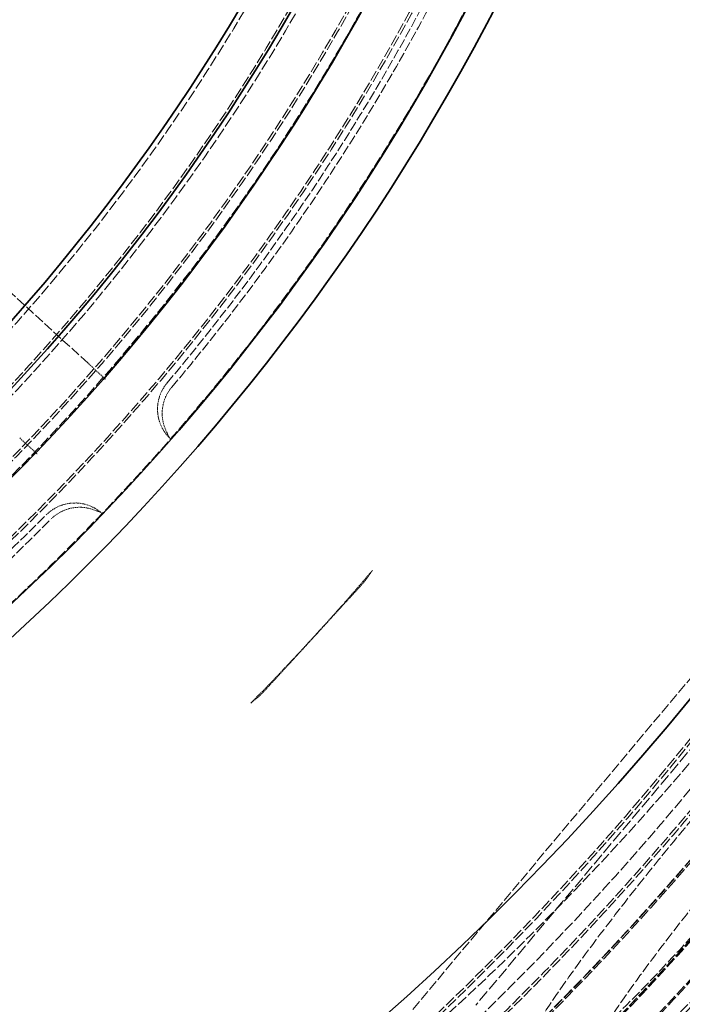
# Model space of a CAD drawing. Units: millimetres. Extents: x 4035 to 9322, y 848 to 3446.
# Drawn here: x 5724 to 5855, y 1905 to 2099 of the extents above; entities that cross this region are included whole.
import ezdxf

# ---------------------------------------------------------------- set-up
doc = ezdxf.new("R2010")
doc.units = ezdxf.units.MM
doc.linetypes.add('DASHED', pattern=[0.2068, 0.1655, -0.0413])
for name, color, linetype, lineweight in [('AM_5', 3, 'Continuous', 25), ('Hidden (ISO)', 1, 'DASHED', 18), ('Visible (ISO)', 7, 'Continuous', 35)]:
    doc.layers.add(name, color=color, linetype=linetype, lineweight=lineweight)
doc.dimstyles.new('VARIABEL-ST', dxfattribs={"dimscale": 40, "dimtxt": 7, "dimasz": 2.5, "dimexe": 1, "dimexo": 1, "dimgap": 0.6, "dimtad": 1, "dimdsep": 46, "dimtxsty": 'Standard', "dimcen": 0, "dimclrd": 256, "dimclre": 256, "dimclrt": 5, "dimadec": 0, "dimazin": 0, "dimtp": 0.1, "dimtm": 0.1, "dimtfac": 0.71, "dimtdec": 3, "dimtmove": 0, "dimatfit": 3, "dimfxl": 0, "dimtzin": 0, "dimarcsym": 0})

# ---------------------------------------------------------------- blocks, each defined once
blk = doc.blocks.new('*D21')
at = {"layer": 'AM_5', "lineweight": -2}
for p, q in [((5838.63, 2884.44), (5896.75, 2965.81)), ((5896.75, 2965.81), (6120.75, 2965.81))]:
    blk.add_line(p, q, dxfattribs=at)
at = {"layer": 'AM_5'}
blk.add_solid([(5825.07, 2894.13), (5852.19, 2874.75), (5780.51, 2803.06)], dxfattribs=at)
at = {"layer": 'DEFPOINTS', "color": 0}
for p in [(5780.51, 2803.06), (5068.5, 1806.23)]:
    blk.add_point(p, dxfattribs=at)
at = {"layer": 'AM_5', "color": 2, "insert": (5920.75, 3049.81), "char_height": 60, "attachment_point": 1}
blk.add_mtext('1225', dxfattribs=at)

msp = doc.modelspace()

# ---------------------------------------------------------------- linework, layer by layer
at = {"layer": 'Hidden (ISO)', "ltscale": 11.753771}
msp.add_line((5737.81, 2031.12), (5622.25, 2137.01), dxfattribs=at)
at = {"layer": 'Hidden (ISO)', "ltscale": 0.453206}
for p, q in [((5741.26, 2027.96), (5737.81, 2031.12)), ((5724.3, 2016.37), (5727.75, 2013.21))]:
    msp.add_line(p, q, dxfattribs=at)
at = {"layer": 'Hidden (ISO)', "ltscale": 12.343056}
msp.add_line((5885.31, 2002.84), (5801.75, 1903.25), dxfattribs=at)
at = {"layer": 'Hidden (ISO)', "ltscale": 14.17869}
msp.add_line((5886.42, 1990.16), (5814.43, 1904.36), dxfattribs=at)
at = {"layer": 'Hidden (ISO)', "ltscale": 1.373687}
for p, q in [((5782.22, 1976.86), (5791.97, 1987.5)), ((5772.47, 1966.22), (5782.22, 1976.86))]:
    msp.add_line(p, q, dxfattribs=at)
at = {"layer": 'Hidden (ISO)', "ltscale": 12.978786}
msp.add_circle((5424.5, 2304.65), 589.5, dxfattribs=at)
at = {"layer": 'Hidden (ISO)', "ltscale": 13.091458}
msp.add_circle((5424.5, 2304.65), 586, dxfattribs=at)
at = {"layer": 'Hidden (ISO)', "ltscale": 13.086194}
msp.add_circle((5424.5, 2304.65), 585.76, dxfattribs=at)
at = {"layer": 'Hidden (ISO)', "ltscale": 12.973771}
msp.add_circle((5424.5, 2304.65), 580.73, dxfattribs=at)
at = {"layer": 'Hidden (ISO)', "ltscale": 12.968587}
msp.add_circle((5424.5, 2304.65), 580.5, dxfattribs=at)
at = {"layer": 'Hidden (ISO)', "ltscale": 12.967866}
msp.add_circle((5424.5, 2304.65), 580.47, dxfattribs=at)
at = {"layer": 'Hidden (ISO)', "ltscale": 13.129835}
msp.add_circle((5424.5, 2304.65), 570.43, dxfattribs=at)
at = {"layer": 'Hidden (ISO)', "ltscale": 13.122415}
msp.add_circle((5424.5, 2304.65), 570.11, dxfattribs=at)
at = {"layer": 'Hidden (ISO)', "ltscale": 13.121049}
msp.add_circle((5424.5, 2304.65), 570.05, dxfattribs=at)
at = {"layer": 'Hidden (ISO)', "ltscale": 12.988141}
msp.add_circle((5424.5, 2304.65), 564.28, dxfattribs=at)
at = {"layer": 'Hidden (ISO)', "ltscale": 12.975843}
msp.add_circle((5424.5, 2304.65), 563.74, dxfattribs=at)
at = {"layer": 'Hidden (ISO)', "ltscale": 13.112568}
msp.add_circle((5424.5, 2304.65), 561.05, dxfattribs=at)
at = {"layer": 'Hidden (ISO)', "ltscale": 12.977615}
msp.add_circle((5424.5, 2304.65), 555.28, dxfattribs=at)
at = {"layer": 'Hidden (ISO)', "ltscale": 12.965129}
msp.add_circle((5424.5, 2304.65), 554.74, dxfattribs=at)
at = {"layer": 'Hidden (ISO)', "ltscale": 13.047079}
msp.add_circle((5424.5, 2304.65), 438.01, dxfattribs=at)
at = {"layer": 'Hidden (ISO)', "ltscale": 13.034267}
msp.add_circle((5424.5, 2304.65), 429, dxfattribs=at)
at = {"layer": 'Hidden (ISO)', "ltscale": 13.019076}
msp.add_circle((5424.5, 2304.65), 428.5, dxfattribs=at)
at = {"layer": 'Hidden (ISO)', "ltscale": 13.021246}
msp.add_circle((5424.5, 2304.65), 420, dxfattribs=at)
msp.add_circle((5424.5, 2304.65), 420, dxfattribs=at)
at = {"layer": 'Hidden (ISO)', "ltscale": 12.95924}
msp.add_circle((5424.5, 2304.65), 418, dxfattribs=at)
at = {"layer": 'Hidden (ISO)', "ltscale": 12.943739}
msp.add_circle((5424.5, 2304.65), 417.5, dxfattribs=at)
at = {"layer": 'Hidden (ISO)', "ltscale": 12.944385}
msp.add_circle((5424.5, 2304.65), 409, dxfattribs=at)
at = {"layer": 'Hidden (ISO)', "ltscale": 13.171313}
msp.add_circle((5424.5, 2304.65), 407.5, dxfattribs=at)
at = {"layer": 'Hidden (ISO)', "ltscale": 12.928897}
msp.add_circle((5424.5, 2304.65), 400, dxfattribs=at)
at = {"layer": 'Hidden (ISO)', "ltscale": 12.992691}
msp.add_circle((5424.5, 2304.65), 325, dxfattribs=at)
at = {"layer": 'Hidden (ISO)', "ltscale": 12.972702}
msp.add_circle((5424.5, 2304.65), 324.5, dxfattribs=at)
at = {"layer": 'Hidden (ISO)', "ltscale": 13.416166}
msp.add_arc((5424.5, 2304.65), 612.5, 295.61621, 13.47664, dxfattribs=at)
at = {"layer": 'Hidden (ISO)', "ltscale": 13.016334}
msp.add_arc((5424.5, 2304.65), 605, 296.59149, 13.06794, dxfattribs=at)
at = {"layer": 'Hidden (ISO)', "ltscale": 13.316858}
msp.add_arc((5424.5, 2304.65), 595, 297.96952, 12.22286, dxfattribs=at)
msp.add_arc((5424.5, 2304.65), 595, 297.96952, 12.22286, dxfattribs=at)
at = {"layer": 'Hidden (ISO)', "ltscale": 12.860241}
msp.add_arc((5441.29, 2304.65), 544.77, 309.652, 0, dxfattribs=at)
at = {"layer": 'Hidden (ISO)', "ltscale": 11.48108}
for start, end in [(319.8538, 345.1462), (289.8538, 315.1462)]:
    msp.add_arc((5424.5, 2304.65), 430.28, start, end, dxfattribs=at)
at = {"layer": 'Hidden (ISO)', "ltscale": 11.520632}
for start, end in [(319.847, 345.153), (289.847, 315.153)]:
    msp.add_arc((5424.5, 2304.65), 431.54, start, end, dxfattribs=at)
at = {"layer": 'Hidden (ISO)', "ltscale": 13.418952}
msp.add_arc((5441.29, 2304.65), 825.47, 299.91298, 346.1404, dxfattribs=at)
at = {"layer": 'Hidden (ISO)', "ltscale": 1.121976}
for centre, start, end in [((5759.53, 2022.07), 139.8538, 224.2784), ((5735.21, 1995.53), 50.7216, 135.1462)]:
    msp.add_arc(centre, 8, start, end, dxfattribs=at)
at = {"layer": 'Hidden (ISO)', "ltscale": 0.851774}
for centre, start, end in [((5760.45, 2021.22), 139.847, 203.9418), ((5736.13, 1994.68), 71.0582, 135.153)]:
    msp.add_arc(centre, 8, start, end, dxfattribs=at)
at = {"layer": 'Hidden (ISO)', "ltscale": 1.690184}
for start, end in [(317.5, 319.5969), (315.4031, 317.5)]:
    msp.add_arc((5424.5, 2304.65), 485.19, start, end, dxfattribs=at)
at = {"layer": 'Hidden (ISO)', "ltscale": 0.940967}
msp.add_arc((5424.5, 2304.65), 589.47, 316.5233, 317.48424, dxfattribs=at)
at = {"layer": 'Hidden (ISO)', "ltscale": 0.621811}
for points, knots in [([(5753.14, 2017.98), (5753.26, 2017.7), (5753.37, 2017.47), (5753.55, 2017.07), (5753.62, 2016.91), (5753.76, 2016.65), (5753.81, 2016.55), (5753.9, 2016.4), (5753.93, 2016.35), (5753.96, 2016.31), (5753.96, 2016.31), (5753.95, 2016.32)], [2.2104335, 2.2104335, 2.2104335, 2.2104335, 2.3585728, 2.3585728, 2.5067121, 2.5067121, 2.6548514, 2.6548514, 2.8029907, 2.8029907, 2.95113, 2.95113, 2.95113, 2.95113]), ([(5740.45, 2001.59), (5740.46, 2001.57), (5740.46, 2001.58), (5740.41, 2001.61), (5740.36, 2001.63), (5740.21, 2001.7), (5740.11, 2001.75), (5739.83, 2001.86), (5739.66, 2001.92), (5739.25, 2002.07), (5739.01, 2002.15), (5738.73, 2002.25)], [0, 0, 0, 0, 0.1481383, 0.1481383, 0.2962766, 0.2962766, 0.4444149, 0.4444149, 0.5925532, 0.5925532, 0.7406915, 0.7406915, 0.7406915, 0.7406915])]:
    msp.add_open_spline(points, degree=3, knots=knots, dxfattribs=at)
at = {"layer": 'Hidden (ISO)', "ltscale": 0.049526}
for points, knots in [([(5753.8, 2016.48), (5753.81, 2016.47), (5753.82, 2016.46), (5753.84, 2016.44), (5753.85, 2016.43), (5753.87, 2016.41), (5753.88, 2016.4), (5753.9, 2016.38), (5753.91, 2016.37), (5753.93, 2016.34), (5753.94, 2016.33), (5753.95, 2016.32)], [-0.0559867, -0.0559867, -0.0559867, -0.0559867, -0.04478936, -0.04478936, -0.03359202, -0.03359202, -0.02239468, -0.02239468, -0.01119734, -0.01119734, 0, 0, 0, 0]), ([(5740.45, 2001.59), (5740.44, 2001.6), (5740.42, 2001.6), (5740.4, 2001.62), (5740.39, 2001.63), (5740.36, 2001.65), (5740.35, 2001.66), (5740.33, 2001.67), (5740.32, 2001.68), (5740.29, 2001.7), (5740.28, 2001.71), (5740.27, 2001.72)], [9.92165365, 9.92165365, 9.92165365, 9.92165365, 9.93285081, 9.93285081, 9.94404797, 9.94404797, 9.95524513, 9.95524513, 9.96644229, 9.96644229, 9.97763945, 9.97763945, 9.97763945, 9.97763945])]:
    msp.add_open_spline(points, degree=3, knots=knots, dxfattribs=at)
at = {"layer": 'Hidden (ISO)', "ltscale": 0.088365}
msp.add_open_spline([(5793.98, 1990.17), (5793.78, 1989.94), (5793.6, 1989.69), (5793.43, 1989.42)], degree=3, dxfattribs=at)
at = {"layer": 'Hidden (ISO)', "ltscale": 0.22944}
for points, knots in [([(5793.43, 1989.42), (5793.35, 1989.31), (5793.28, 1989.19), (5793.12, 1988.96), (5793.04, 1988.83), (5792.65, 1988.28), (5792.33, 1987.88), (5791.97, 1987.5)], [0, 0, 0, 0, 0.0410226, 0.0410226, 0.0859136, 0.0859136, 0.2447865, 0.2447865, 0.2447865, 0.2447865]), ([(5772.47, 1966.22), (5772.35, 1966.08), (5772.22, 1965.95), (5771.97, 1965.69), (5771.84, 1965.57), (5771.38, 1965.15), (5771.06, 1964.89), (5770.69, 1964.6)], [0, 0, 0, 0, 0.0557339, 0.0557339, 0.1077385, 0.1077385, 0.2425257, 0.2425257, 0.2425257, 0.2425257])]:
    msp.add_open_spline(points, degree=3, knots=knots, dxfattribs=at)
at = {"layer": 'Hidden (ISO)', "ltscale": 12.385271}
msp.add_open_spline([(5869.05, 1931.63), (5869.6, 1932.29), (5870.15, 1932.96), (5873.86, 1937.43), (5876.94, 1941.25), (5883.77, 1950.01), (5887.37, 1954.86), (5894.71, 1965.27), (5898.1, 1970.5), (5903.04, 1979.16), (5904.51, 1982.46), (5905.28, 1986.51), (5904.6, 1987.27), (5901.3, 1986.21), (5898.8, 1984.54), (5892.4, 1979.17), (5888.62, 1975.61), (5880.35, 1967.24), (5875.99, 1962.59), (5868.15, 1953.88), (5864.79, 1950.04), (5858.38, 1942.56), (5855.36, 1938.94), (5849.04, 1931.23), (5845.8, 1927.16), (5838.57, 1917.84), (5834.8, 1912.76), (5827.85, 1902.82), (5824.95, 1898.25), (5821.18, 1891.16), (5820.37, 1888.74), (5821.03, 1886.49), (5822.41, 1886.58), (5827, 1889.12), (5830.08, 1891.41), (5837.94, 1898.22), (5842.77, 1902.84), (5851.78, 1912.12), (5855.7, 1916.33), (5862.8, 1924.3), (5865.95, 1927.94), (5869.05, 1931.63)], degree=3, knots=[-41.076936, -41.076936, -41.076936, -41.076936, -40.818182, -40.818182, -39.333016, -39.333016, -37.36205, -37.36205, -34.798934, -34.798934, -32.19314, -32.19314, -29.631836, -29.631836, -27.204549, -27.204549, -24.882993, -24.882993, -22.719462, -22.719462, -21.159793, -21.159793, -19.749479, -19.749479, -18.147291, -18.147291, -15.958335, -15.958335, -13.384809, -13.384809, -10.777793, -10.777793, -8.265264, -8.265264, -5.877316, -5.877316, -3.283413, -3.283413, -1.446682, -1.446682, 0, 0, 0, 0], dxfattribs=at)
at = {"layer": 'Hidden (ISO)', "ltscale": 12.193484}
msp.add_open_spline([(5865.88, 1934.29), (5867.77, 1936.54), (5869.68, 1938.78), (5875.43, 1945.42), (5879.23, 1949.66), (5887.08, 1958.07), (5890.99, 1962.03), (5897.98, 1968.59), (5900.93, 1971.02), (5905.18, 1973.66), (5906.43, 1973.86), (5907.08, 1972), (5906.53, 1970.05), (5903.75, 1964.35), (5901.61, 1960.7), (5896, 1952.18), (5892.6, 1947.39), (5885.52, 1938.02), (5882.02, 1933.59), (5874.86, 1924.89), (5871.24, 1920.66), (5863.63, 1912.11), (5859.68, 1907.88), (5851.79, 1899.85), (5847.98, 1896.25), (5841.32, 1890.53), (5838.62, 1888.59), (5835.01, 1886.94), (5834.12, 1887.22), (5834.25, 1889.89), (5835.21, 1892.19), (5838.88, 1898.68), (5841.64, 1902.9), (5848.12, 1911.96), (5851.6, 1916.58), (5858.73, 1925.63), (5862.26, 1929.98), (5865.88, 1934.29)], degree=3, knots=[-35.394147, -35.394147, -35.394147, -35.394147, -34.511623, -34.511623, -32.725154, -32.725154, -30.630234, -30.630234, -28.39301, -28.39301, -26.159585, -26.159585, -24.000287, -24.000287, -21.902805, -21.902805, -19.83636, -19.83636, -18.108464, -18.108464, -16.445346, -16.445346, -14.583725, -14.583725, -12.476175, -12.476175, -10.229294, -10.229294, -8.009557, -8.009557, -5.866263, -5.866263, -3.62105, -3.62105, -1.689125, -1.689125, 0, 0, 0, 0], dxfattribs=at)
at = {"layer": 'Hidden (ISO)', "ltscale": 0.088364}
msp.add_open_spline([(5770.69, 1964.6), (5770.44, 1964.41), (5770.2, 1964.2), (5769.99, 1963.99)], degree=3, dxfattribs=at)
at = {"layer": 'Visible (ISO)'}
for radius in [443.04, 438.15, 408, 399, 316]:
    msp.add_circle((5424.5, 2304.65), radius, dxfattribs=at)
for centre, radius, start, end in [((5424.5, 2304.65), 420.18, 205.934, 189.066), ((5441.29, 2304.65), 536.77, 309.652, 0)]:
    msp.add_arc(centre, radius, start, end, dxfattribs=at)

# ---------------------------------------------------------------- dimensions: what is measured, and where the dimension line sits
at = {"layer": 'AM_5'}
dim = msp.add_diameter_dim_2p(p1=(5068.5, 1806.23), p2=(5780.51, 2803.06), dimstyle='VARIABEL-ST', override={"dimtxt": 1.5, "dimtoh": 1, "dimdec": 0, "dimpost": '<>', "dimclrt": 2, "dimtofl": 0, "dimatfit": 0}, dxfattribs=at)
dim.commit()
dim.dimension.update_dxf_attribs({"geometry": '*D21', "text_midpoint": (6020.75, 2965.81), "dimtype": 163})

doc.saveas('drawing.dxf')
